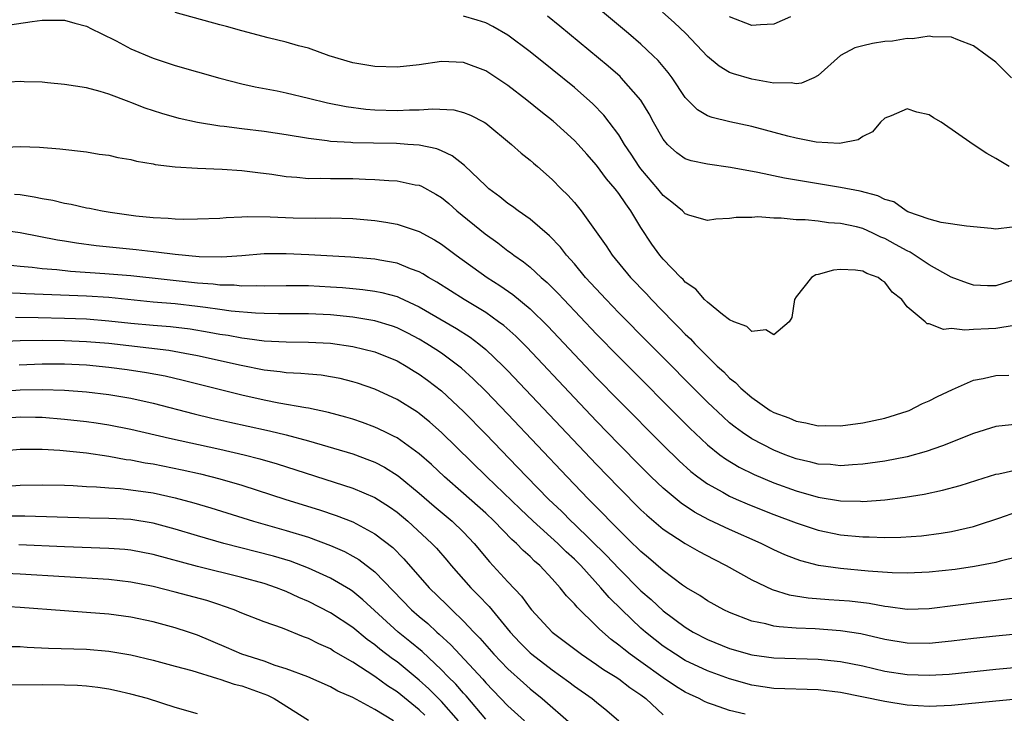
# Model space of a CAD drawing. Units: inches. Extents: x 2580000 to 2583000, y 1500000 to 1503000.
# Drawn here: x 2580457 to 2580546, y 1500606 to 1500668 of the extents above; entities that cross this region are included whole.
import ezdxf

# ---------------------------------------------------------------- set-up
doc = ezdxf.new("R2010")
doc.units = ezdxf.units.IN
doc.header["$MEASUREMENT"] = 0
doc.layers.add('LD25801500_2ft', color=81, linetype='Continuous')

msp = doc.modelspace()

# ---------------------------------------------------------------- linework, layer by layer
at = {"layer": 'LD25801500_2ft'}
for points, elevation in [([(2580546.667, 1500640.667), (2580545, 1500640.398), (2580544.349, 1500640.349), (2580543, 1500640.305), (2580542.22, 1500640.22), (2580541, 1500640.38), (2580540.301, 1500640.301), (2580539, 1500640.806), (2580538.81, 1500640.81), (2580538.627, 1500641), (2580537, 1500642.338), (2580536.534, 1500643), (2580535.656, 1500643.656), (2580535, 1500644.551), (2580534.719, 1500644.719), (2580534.393, 1500645), (2580533.361, 1500645.361), (2580533, 1500645.564), (2580532.339, 1500645.661), (2580531, 1500645.703), (2580530.354, 1500645.646), (2580529, 1500645.253), (2580528.787, 1500645.213), (2580528.384, 1500645), (2580527, 1500643.236), (2580526.852, 1500643), (2580526.61, 1500641.39), (2580526.357, 1500641), (2580525, 1500639.824), (2580524.265, 1500640.265), (2580523, 1500640.115), (2580522.563, 1500640.563), (2580521.369, 1500641), (2580521, 1500641.173), (2580520.346, 1500641.654), (2580519, 1500642.748), (2580518.742, 1500643), (2580517.944, 1500643.944), (2580517, 1500644.58), (2580516.803, 1500644.803), (2580516.592, 1500645), (2580515, 1500646.655), (2580514.706, 1500647), (2580513.988, 1500647.988), (2580513, 1500649.51), (2580512.099, 1500651), (2580511.622, 1500651.622), (2580511, 1500652.576), (2580510.68, 1500653), (2580509.899, 1500653.899), (2580509, 1500655.112), (2580508.107, 1500656.107), (2580507.333, 1500657), (2580507, 1500657.358), (2580505.091, 1500659.091), (2580503.973, 1500659.973), (2580502.708, 1500661), (2580501, 1500662.308), (2580499, 1500663.628), (2580497, 1500664.397), (2580495, 1500664.465), (2580493, 1500664.164), (2580491, 1500663.952), (2580489, 1500664.008), (2580487, 1500664.363), (2580484.863, 1500665), (2580483, 1500665.663), (2580482.099, 1500665.901), (2580481, 1500666.225), (2580479.386, 1500666.614), (2580477, 1500667.237), (2580475.625, 1500667.625), (2580475, 1500667.782), (2580471, 1500668.892)], 9208), ([(2580546.199, 1500655), (2580545, 1500655.729), (2580544.186, 1500656.186), (2580542.97, 1500657), (2580540.083, 1500659), (2580539.402, 1500659.402), (2580539, 1500659.666), (2580537.896, 1500659.896), (2580537, 1500660.193), (2580535.581, 1500659.58), (2580535, 1500659.36), (2580534.618, 1500659), (2580533.872, 1500658.128), (2580533, 1500657.711), (2580532.583, 1500657.416), (2580530.92, 1500657.08), (2580528.791, 1500657.209), (2580527, 1500657.565), (2580526.261, 1500657.739), (2580523, 1500658.596), (2580521.024, 1500659.024), (2580519.415, 1500659.415), (2580519, 1500659.584), (2580518.1, 1500660.1), (2580517.096, 1500661.096), (2580517, 1500661.215), (2580515.806, 1500663), (2580515.469, 1500663.469), (2580514.56, 1500664.559), (2580514.114, 1500665), (2580513, 1500666.03), (2580511.865, 1500667), (2580509, 1500669.407)], 9202), ([(2580546.428, 1500663), (2580545, 1500664.411), (2580544.238, 1500665), (2580543, 1500665.897), (2580541.575, 1500666.425), (2580541, 1500666.673), (2580539.292, 1500666.708), (2580539, 1500666.766), (2580537.488, 1500666.512), (2580537, 1500666.54), (2580535.678, 1500666.322), (2580535, 1500666.284), (2580533.894, 1500666.106), (2580533, 1500665.894), (2580532.302, 1500665.698), (2580530.992, 1500665.008), (2580529, 1500663.209), (2580528.592, 1500663), (2580527.495, 1500662.505), (2580527, 1500662.455), (2580526.538, 1500662.538), (2580525, 1500662.511), (2580523, 1500662.87), (2580521.356, 1500663.356), (2580521, 1500663.488), (2580520.043, 1500664.043), (2580519, 1500664.912), (2580517.048, 1500667), (2580515.997, 1500667.997), (2580514.929, 1500668.929)], 9200), ([(2580453, 1500667.333), (2580458.083, 1500668.083), (2580459, 1500668.19), (2580461, 1500668.197), (2580461.921, 1500667.921), (2580463, 1500667.662), (2580463.425, 1500667.425), (2580464.325, 1500667), (2580465.671, 1500666.329), (2580467, 1500665.622), (2580469, 1500664.773), (2580471, 1500664.123), (2580473, 1500663.543), (2580475, 1500662.976), (2580477, 1500662.471), (2580478.19, 1500662.19), (2580480.173, 1500661.827), (2580481, 1500661.653), (2580483, 1500661.175), (2580484.732, 1500660.731), (2580486.399, 1500660.399), (2580488.184, 1500660.184), (2580489, 1500660.124), (2580491, 1500660.054), (2580492.119, 1500660.119), (2580493, 1500660.122), (2580494.215, 1500660.215), (2580496.107, 1500660.107), (2580497, 1500659.885), (2580497.64, 1500659.64), (2580498.852, 1500659), (2580499, 1500658.911), (2580501.334, 1500657), (2580502.21, 1500656.21), (2580503, 1500655.577), (2580503.302, 1500655.302), (2580503.67, 1500655), (2580505, 1500653.836), (2580505.816, 1500653), (2580506.418, 1500652.418), (2580507, 1500651.748), (2580507.606, 1500651), (2580509.856, 1500647.856), (2580510.398, 1500647), (2580512.056, 1500645), (2580513.5, 1500643.5), (2580513.961, 1500643), (2580515.904, 1500641), (2580516.456, 1500640.456), (2580517, 1500639.875), (2580517.456, 1500639.456), (2580517.865, 1500639), (2580518.445, 1500638.445), (2580519, 1500637.85), (2580519.877, 1500637), (2580520.464, 1500636.464), (2580521, 1500635.896), (2580521.519, 1500635.519), (2580522.006, 1500635), (2580523, 1500634.148), (2580524.666, 1500633), (2580525, 1500632.801), (2580526.33, 1500632.33), (2580527, 1500632.018), (2580527.887, 1500631.887), (2580529, 1500631.609), (2580529.622, 1500631.622), (2580531, 1500631.605), (2580533, 1500631.867), (2580535, 1500632.303), (2580537, 1500632.926), (2580537.185, 1500633), (2580538.392, 1500633.608), (2580539, 1500633.854), (2580539.75, 1500634.25), (2580541.105, 1500634.895), (2580543, 1500635.709), (2580543.861, 1500635.861), (2580545, 1500636.137), (2580546.172, 1500636.172)], 9210), ([(2580547, 1500644.876), (2580545, 1500644.232), (2580544.247, 1500644.247), (2580543, 1500644.301), (2580542.468, 1500644.468), (2580540.972, 1500645.028), (2580539, 1500646.116), (2580537.272, 1500647.272), (2580537, 1500647.382), (2580535.975, 1500647.975), (2580535, 1500648.511), (2580534.64, 1500648.64), (2580533.918, 1500649), (2580533, 1500649.421), (2580532.439, 1500649.561), (2580531, 1500649.873), (2580529.93, 1500649.93), (2580529, 1500650.058), (2580527.812, 1500650.188), (2580527, 1500650.202), (2580525.655, 1500650.345), (2580525, 1500650.334), (2580523.548, 1500650.452), (2580523, 1500650.406), (2580521.587, 1500650.413), (2580521, 1500650.302), (2580519.759, 1500650.241), (2580519, 1500650.133), (2580517.41, 1500650.59), (2580517, 1500650.728), (2580516.733, 1500651), (2580515.795, 1500651.795), (2580515, 1500652.392), (2580514.527, 1500653), (2580513, 1500654.793), (2580512.842, 1500655), (2580512.12, 1500656.12), (2580511.52, 1500657), (2580511, 1500657.847), (2580510.146, 1500659), (2580509.644, 1500659.644), (2580508.66, 1500660.661), (2580507, 1500662.123), (2580505, 1500663.755), (2580503, 1500665.358), (2580501, 1500666.857), (2580499.642, 1500667.642), (2580499, 1500667.973), (2580498.216, 1500668.217), (2580497, 1500668.566)], 9206), ([(2580546.471, 1500649.529), (2580545, 1500649.332), (2580544.583, 1500649.417), (2580542.372, 1500649.628), (2580540.066, 1500649.934), (2580539, 1500650.25), (2580537.085, 1500650.915), (2580536.916, 1500651), (2580535.818, 1500651.818), (2580535, 1500652.021), (2580534.368, 1500652.368), (2580532.761, 1500652.761), (2580531, 1500653.099), (2580525.94, 1500653.94), (2580523.546, 1500654.454), (2580521.082, 1500654.919), (2580519, 1500655.198), (2580517.518, 1500655.518), (2580517, 1500655.702), (2580516.236, 1500656.236), (2580515.409, 1500657), (2580515, 1500657.481), (2580514.142, 1500659), (2580513.744, 1500659.745), (2580512.985, 1500660.985), (2580511.224, 1500663), (2580511.112, 1500663.112), (2580510.05, 1500664.05), (2580505.674, 1500667.674), (2580504.562, 1500668.562)], 9204), ([(2580526.496, 1500668.496), (2580525, 1500667.841), (2580523.781, 1500667.781), (2580523, 1500667.71), (2580521, 1500668.491)], 9198), ([(2580547, 1500631.755), (2580545, 1500631.538), (2580543, 1500630.917), (2580540.213, 1500629.787), (2580538.723, 1500629.277), (2580537, 1500628.814), (2580535, 1500628.416), (2580534.333, 1500628.334), (2580533, 1500628.133), (2580532.097, 1500628.097), (2580531, 1500628.006), (2580530.103, 1500628.103), (2580529, 1500628.152), (2580528.336, 1500628.336), (2580527, 1500628.632), (2580526.013, 1500629), (2580525, 1500629.403), (2580523, 1500630.432), (2580522.147, 1500631), (2580521.488, 1500631.488), (2580521, 1500631.88), (2580520.402, 1500632.402), (2580519, 1500633.741), (2580513.767, 1500639), (2580511, 1500641.812), (2580509.85, 1500643), (2580508.004, 1500645), (2580507, 1500646.214), (2580506.297, 1500647), (2580505.733, 1500647.733), (2580504.751, 1500648.751), (2580503, 1500650.237), (2580501.91, 1500651), (2580501.399, 1500651.399), (2580501, 1500651.673), (2580500.273, 1500652.273), (2580499.285, 1500653), (2580499, 1500653.249), (2580497.087, 1500655.087), (2580495.978, 1500655.978), (2580495, 1500656.423), (2580494.59, 1500656.591), (2580493, 1500656.924), (2580491.971, 1500657), (2580490.937, 1500657.063), (2580488.881, 1500657.119), (2580487, 1500657.148), (2580486.833, 1500657.167), (2580485, 1500657.248), (2580484.696, 1500657.304), (2580483, 1500657.515), (2580481, 1500657.872), (2580479, 1500658.166), (2580477, 1500658.398), (2580475.396, 1500658.604), (2580475, 1500658.638), (2580473, 1500658.958), (2580471.333, 1500659.333), (2580469.781, 1500659.781), (2580468.27, 1500660.27), (2580467, 1500660.777), (2580466.826, 1500660.826), (2580465, 1500661.53), (2580464.223, 1500661.777), (2580463, 1500662.097), (2580461, 1500662.412), (2580459.463, 1500662.538), (2580459, 1500662.595), (2580457.359, 1500662.641), (2580457, 1500662.664), (2580455, 1500662.56)], 9212), ([(2580455, 1500656.712), (2580457, 1500656.791), (2580458.745, 1500656.745), (2580460.597, 1500656.597), (2580463, 1500656.312), (2580464.125, 1500656.125), (2580465, 1500656.009), (2580465.815, 1500655.815), (2580467, 1500655.621), (2580467.487, 1500655.487), (2580469, 1500655.238), (2580469.194, 1500655.194), (2580470.984, 1500654.983), (2580473, 1500654.844), (2580475.236, 1500654.763), (2580477, 1500654.644), (2580478.447, 1500654.448), (2580479.693, 1500654.307), (2580481, 1500654.094), (2580481.954, 1500654.046), (2580483, 1500653.925), (2580484.055, 1500653.945), (2580485, 1500653.907), (2580487, 1500653.907), (2580488.149, 1500653.851), (2580489, 1500653.842), (2580490.268, 1500653.732), (2580491, 1500653.697), (2580492.639, 1500653.361), (2580493, 1500653.303), (2580493.218, 1500653.218), (2580494.511, 1500652.511), (2580495, 1500652.213), (2580495.658, 1500651.658), (2580496.398, 1500651), (2580498.935, 1500648.935), (2580500.101, 1500648.101), (2580501, 1500647.406), (2580501.242, 1500647.242), (2580501.537, 1500647), (2580502.399, 1500646.398), (2580503, 1500645.906), (2580503.994, 1500645), (2580504.542, 1500644.541), (2580505.543, 1500643.543), (2580506.037, 1500643), (2580509, 1500639.868), (2580511, 1500637.818), (2580517.399, 1500631.399), (2580518.417, 1500630.417), (2580519, 1500629.898), (2580520.122, 1500629), (2580520.622, 1500628.622), (2580521.871, 1500627.871), (2580523.213, 1500627.213), (2580525, 1500626.468), (2580527, 1500625.741), (2580529, 1500625.176), (2580531, 1500624.85), (2580532.798, 1500624.798), (2580533, 1500624.778), (2580535, 1500624.913), (2580536.842, 1500625.158), (2580538.559, 1500625.441), (2580540.211, 1500625.789), (2580541.784, 1500626.216), (2580543.291, 1500626.709), (2580545, 1500627.238), (2580545.281, 1500627.281), (2580547, 1500627.654)], 9214), ([(2580456.503, 1500652.503), (2580457, 1500652.465), (2580458.279, 1500652.279), (2580459, 1500652.123), (2580459.961, 1500651.961), (2580461, 1500651.697), (2580461.609, 1500651.609), (2580463, 1500651.276), (2580463.244, 1500651.244), (2580464.396, 1500651), (2580465.116, 1500650.884), (2580467.437, 1500650.563), (2580469, 1500650.404), (2580470.348, 1500650.348), (2580471, 1500650.283), (2580471.749, 1500650.251), (2580473, 1500650.267), (2580475, 1500650.343), (2580475.596, 1500650.404), (2580477, 1500650.445), (2580477.517, 1500650.483), (2580479.547, 1500650.453), (2580481.64, 1500650.36), (2580483.673, 1500650.327), (2580485, 1500650.361), (2580487, 1500650.318), (2580489, 1500650.134), (2580489.991, 1500649.991), (2580491, 1500649.799), (2580493, 1500649.13), (2580494.379, 1500648.38), (2580495, 1500647.995), (2580496.337, 1500647), (2580499.138, 1500645), (2580500.27, 1500644.27), (2580501.449, 1500643.449), (2580503, 1500642.174), (2580504.605, 1500640.605), (2580507, 1500638.04), (2580509, 1500635.939), (2580511, 1500633.883), (2580515, 1500629.854), (2580516.442, 1500628.442), (2580517.493, 1500627.493), (2580518.13, 1500627), (2580519, 1500626.374), (2580520.38, 1500625.62), (2580521, 1500625.262), (2580521.583, 1500625), (2580522.57, 1500624.57), (2580523.995, 1500623.995), (2580525, 1500623.598), (2580527, 1500622.847), (2580529, 1500622.198), (2580531, 1500621.784), (2580533, 1500621.576), (2580533.583, 1500621.583), (2580535, 1500621.529), (2580536.446, 1500621.554), (2580538.313, 1500621.687), (2580540.082, 1500621.918), (2580541, 1500622.074), (2580543, 1500622.536), (2580543.364, 1500622.636), (2580545.27, 1500623.27), (2580547, 1500623.877)], 9216), ([(2580547, 1500619.782), (2580545.394, 1500619.394), (2580545, 1500619.274), (2580543.09, 1500618.91), (2580541.345, 1500618.654), (2580539, 1500618.4), (2580537, 1500618.315), (2580535.65, 1500618.35), (2580533.507, 1500618.493), (2580531, 1500618.721), (2580529.001, 1500619.001), (2580527.418, 1500619.418), (2580527, 1500619.561), (2580525.975, 1500619.975), (2580525, 1500620.416), (2580523.831, 1500621), (2580521, 1500622.253), (2580519.126, 1500623.126), (2580517.819, 1500623.819), (2580516.618, 1500624.618), (2580515, 1500625.979), (2580513.932, 1500627), (2580513, 1500627.923), (2580511, 1500629.956), (2580509, 1500632.021), (2580507, 1500634.122), (2580502.704, 1500638.704), (2580501.702, 1500639.702), (2580500.642, 1500640.642), (2580500.163, 1500641), (2580499, 1500641.823), (2580497.052, 1500643), (2580494.579, 1500644.579), (2580493.825, 1500645), (2580493.326, 1500645.326), (2580493, 1500645.498), (2580492.226, 1500645.774), (2580491, 1500646.273), (2580489.448, 1500646.552), (2580489, 1500646.648), (2580486.83, 1500646.83), (2580483.038, 1500647.039), (2580481, 1500647.134), (2580479, 1500647.108), (2580477, 1500646.938), (2580475.186, 1500646.814), (2580473.144, 1500646.856), (2580471, 1500647.056), (2580469.276, 1500647.276), (2580469, 1500647.295), (2580467.473, 1500647.474), (2580463.854, 1500647.854), (2580462.087, 1500648.086), (2580461, 1500648.274), (2580460.366, 1500648.366), (2580457, 1500649.028), (2580455, 1500649.274)], 9218), ([(2580455.86, 1500646.14), (2580457, 1500646.006), (2580458.088, 1500645.913), (2580459, 1500645.789), (2580460.305, 1500645.695), (2580461.552, 1500645.553), (2580464.639, 1500645.361), (2580467, 1500645.152), (2580473, 1500644.509), (2580474.403, 1500644.403), (2580475, 1500644.326), (2580476.312, 1500644.312), (2580477, 1500644.243), (2580478.279, 1500644.279), (2580479, 1500644.247), (2580481, 1500644.274), (2580483, 1500644.253), (2580485, 1500644.152), (2580486.078, 1500644.078), (2580487, 1500643.995), (2580487.906, 1500643.906), (2580489, 1500643.757), (2580489.633, 1500643.633), (2580491, 1500643.265), (2580491.192, 1500643.192), (2580493, 1500642.353), (2580496.373, 1500640.373), (2580497.589, 1500639.589), (2580498.367, 1500639), (2580499, 1500638.48), (2580500.578, 1500637), (2580501, 1500636.575), (2580509, 1500628.106), (2580511, 1500626.029), (2580513, 1500624.029), (2580513.53, 1500623.53), (2580515, 1500622.287), (2580517, 1500620.973), (2580518.255, 1500620.255), (2580519.567, 1500619.567), (2580520.699, 1500619), (2580523, 1500617.706), (2580524.839, 1500616.839), (2580526.369, 1500616.369), (2580528.084, 1500616.084), (2580529.933, 1500615.933), (2580531.802, 1500615.802), (2580533.595, 1500615.595), (2580535, 1500615.327), (2580535.306, 1500615.306), (2580537, 1500615.072), (2580539, 1500615.129), (2580543.735, 1500615.735), (2580547, 1500616.108)], 9220), ([(2580549, 1500613.004), (2580545, 1500612.625), (2580543, 1500612.413), (2580541, 1500612.173), (2580539, 1500611.966), (2580537, 1500611.983), (2580535, 1500612.318), (2580532.828, 1500612.828), (2580531, 1500613.119), (2580528.72, 1500613.28), (2580527, 1500613.346), (2580525.46, 1500613.46), (2580525, 1500613.538), (2580524.262, 1500613.738), (2580523, 1500613.995), (2580521, 1500614.757), (2580520.486, 1500615), (2580519, 1500615.825), (2580518.303, 1500616.303), (2580517.109, 1500617), (2580516.758, 1500617.242), (2580515, 1500618.547), (2580513.696, 1500619.696), (2580513, 1500620.264), (2580512.641, 1500620.641), (2580512.249, 1500621), (2580511, 1500622.216), (2580510.625, 1500622.625), (2580510.22, 1500623), (2580509.628, 1500623.628), (2580508.256, 1500625), (2580506.348, 1500627), (2580501, 1500632.667), (2580499, 1500634.733), (2580497.858, 1500635.858), (2580496.806, 1500636.806), (2580496.564, 1500637), (2580495, 1500638.146), (2580494.491, 1500638.491), (2580493.691, 1500639), (2580493, 1500639.414), (2580491.969, 1500639.969), (2580491, 1500640.45), (2580490.597, 1500640.597), (2580489, 1500641.088), (2580487, 1500641.404), (2580485, 1500641.606), (2580483, 1500641.705), (2580480.297, 1500641.704), (2580479, 1500641.729), (2580478.239, 1500641.761), (2580476.037, 1500641.963), (2580475, 1500642.112), (2580473.727, 1500642.273), (2580473, 1500642.385), (2580471, 1500642.603), (2580469, 1500642.771), (2580465, 1500643.176), (2580463, 1500643.31), (2580457.514, 1500643.515), (2580457, 1500643.552), (2580455.591, 1500643.591)], 9222), ([(2580456.596, 1500641.403), (2580458.616, 1500641.384), (2580461, 1500641.331), (2580463, 1500641.247), (2580465, 1500641.083), (2580467, 1500640.863), (2580469, 1500640.677), (2580470.554, 1500640.554), (2580472.345, 1500640.345), (2580474.066, 1500640.066), (2580475, 1500639.885), (2580475.769, 1500639.769), (2580477, 1500639.533), (2580477.488, 1500639.488), (2580479, 1500639.271), (2580481, 1500639.171), (2580483, 1500639.162), (2580485, 1500639.047), (2580487, 1500638.76), (2580489, 1500638.281), (2580491, 1500637.473), (2580491.833, 1500637), (2580492.545, 1500636.544), (2580493, 1500636.273), (2580493.736, 1500635.736), (2580495, 1500634.764), (2580497, 1500632.884), (2580499, 1500630.852), (2580501.879, 1500627.879), (2580502.7, 1500627), (2580504.659, 1500625), (2580505.864, 1500623.864), (2580506.701, 1500623), (2580507, 1500622.727), (2580509.906, 1500619.906), (2580511, 1500618.722), (2580513, 1500616.719), (2580513.921, 1500615.921), (2580515, 1500614.901), (2580517, 1500613.431), (2580517.725, 1500613), (2580519, 1500612.337), (2580521, 1500611.529), (2580523, 1500610.944), (2580525, 1500610.671), (2580529, 1500610.547), (2580531, 1500610.344), (2580533, 1500609.941), (2580535, 1500609.482), (2580537, 1500609.17), (2580539, 1500609.101), (2580540.789, 1500609.211), (2580545, 1500609.636), (2580549, 1500610.016)], 9224), ([(2580549.143, 1500607.143), (2580545, 1500606.768), (2580541, 1500606.371), (2580539, 1500606.27), (2580537, 1500606.394), (2580535, 1500606.72), (2580531, 1500607.549), (2580529, 1500607.798), (2580525, 1500607.917), (2580523, 1500608.214), (2580521, 1500608.775), (2580519, 1500609.51), (2580517, 1500610.445), (2580516.107, 1500611), (2580515, 1500611.74), (2580514.288, 1500612.288), (2580513.407, 1500613), (2580513, 1500613.356), (2580511.27, 1500615), (2580510.119, 1500616.119), (2580509.383, 1500617), (2580507.563, 1500619), (2580507, 1500619.565), (2580506.24, 1500620.24), (2580505.489, 1500621), (2580503.272, 1500623), (2580502.102, 1500624.102), (2580499.102, 1500627), (2580495.009, 1500631.009), (2580493.946, 1500631.946), (2580493, 1500632.716), (2580492.832, 1500632.832), (2580491, 1500633.983), (2580489, 1500634.911), (2580487.447, 1500635.447), (2580487, 1500635.581), (2580485.87, 1500635.87), (2580485, 1500636.037), (2580484.164, 1500636.164), (2580483, 1500636.262), (2580482.334, 1500636.334), (2580481, 1500636.381), (2580480.468, 1500636.468), (2580479, 1500636.625), (2580476.952, 1500637.047), (2580473, 1500637.934), (2580471.871, 1500638.128), (2580470.408, 1500638.408), (2580465, 1500639.023), (2580463, 1500639.197), (2580461, 1500639.284), (2580459, 1500639.301), (2580457, 1500639.273), (2580455, 1500639.191)], 9226), ([(2580522.415, 1500605.585), (2580521, 1500605.916), (2580519.553, 1500606.447), (2580519, 1500606.619), (2580518.737, 1500606.737), (2580518.253, 1500607), (2580517.381, 1500607.381), (2580517, 1500607.566), (2580516.119, 1500608.119), (2580515, 1500608.859), (2580513, 1500610.312), (2580512.027, 1500611), (2580511.445, 1500611.445), (2580511, 1500611.83), (2580510.325, 1500612.325), (2580509.254, 1500613.254), (2580509, 1500613.527), (2580507.234, 1500615.234), (2580507, 1500615.541), (2580506.28, 1500616.28), (2580505.726, 1500617), (2580505, 1500617.799), (2580503.875, 1500619), (2580503.394, 1500619.394), (2580503, 1500619.803), (2580502.364, 1500620.364), (2580501.779, 1500621), (2580501.356, 1500621.356), (2580499.747, 1500623), (2580499, 1500623.71), (2580497, 1500625.508), (2580495.278, 1500627), (2580494.104, 1500628.104), (2580493, 1500629.074), (2580491, 1500630.51), (2580490.686, 1500630.686), (2580490.008, 1500631), (2580489.339, 1500631.339), (2580489, 1500631.486), (2580487.893, 1500631.893), (2580487, 1500632.195), (2580486.382, 1500632.382), (2580484.817, 1500632.817), (2580483, 1500633.212), (2580482.763, 1500633.237), (2580480.344, 1500633.656), (2580479, 1500633.91), (2580477, 1500634.359), (2580471.704, 1500635.704), (2580470.075, 1500636.075), (2580468.396, 1500636.396), (2580466.661, 1500636.662), (2580465, 1500636.878), (2580463, 1500637.063), (2580461, 1500637.154), (2580459, 1500637.162), (2580456.908, 1500637.092)], 9228), ([(2580455, 1500634.706), (2580457, 1500634.846), (2580459, 1500634.888), (2580461, 1500634.817), (2580463, 1500634.658), (2580465, 1500634.427), (2580467, 1500634.088), (2580469, 1500633.639), (2580472.695, 1500632.695), (2580474.3, 1500632.3), (2580475.926, 1500631.926), (2580479.214, 1500631.213), (2580480.118, 1500631), (2580481, 1500630.786), (2580483, 1500630.247), (2580487, 1500629.075), (2580488.518, 1500628.518), (2580489, 1500628.323), (2580489.862, 1500627.862), (2580491.09, 1500627.09), (2580493, 1500625.526), (2580494.355, 1500624.355), (2580495.964, 1500623), (2580497, 1500622.001), (2580497.964, 1500621), (2580499.348, 1500619.348), (2580501, 1500617.528), (2580502.225, 1500616.225), (2580503, 1500615.154), (2580503.129, 1500615), (2580505, 1500612.996), (2580507.628, 1500611), (2580509, 1500610.076), (2580509.625, 1500609.625), (2580510.665, 1500609), (2580511, 1500608.776), (2580512.003, 1500608.004), (2580513, 1500607.329), (2580513.432, 1500607), (2580515, 1500605.54)], 9230), ([(2580455, 1500632.255), (2580457, 1500632.411), (2580458.395, 1500632.395), (2580459, 1500632.382), (2580461, 1500632.219), (2580463, 1500631.991), (2580463.872, 1500631.872), (2580465, 1500631.694), (2580467, 1500631.295), (2580470.485, 1500630.485), (2580475, 1500629.508), (2580477.211, 1500629), (2580478.629, 1500628.629), (2580480.176, 1500628.176), (2580487, 1500625.977), (2580489, 1500625.132), (2580490.308, 1500624.308), (2580491, 1500623.826), (2580491.984, 1500623), (2580494.138, 1500621), (2580494.553, 1500620.553), (2580495.487, 1500619.487), (2580495.895, 1500619), (2580497.66, 1500617), (2580498.329, 1500616.329), (2580499.295, 1500615.295), (2580501.19, 1500613), (2580502.071, 1500612.071), (2580503, 1500611.135), (2580503.158, 1500611), (2580505, 1500609.588), (2580506.508, 1500608.508), (2580507, 1500608.118), (2580508.595, 1500607), (2580509, 1500606.661), (2580509.934, 1500605.934), (2580511.019, 1500605)], 9232), ([(2580455, 1500629.32), (2580457, 1500629.507), (2580458.489, 1500629.511), (2580459, 1500629.499), (2580460.593, 1500629.407), (2580463, 1500629.154), (2580465, 1500628.855), (2580466.57, 1500628.57), (2580467, 1500628.523), (2580468.273, 1500628.273), (2580469, 1500628.163), (2580471.63, 1500627.63), (2580473.265, 1500627.265), (2580475, 1500626.826), (2580477, 1500626.242), (2580480.967, 1500624.967), (2580484.014, 1500624.014), (2580485.514, 1500623.514), (2580487, 1500622.928), (2580489, 1500621.871), (2580490.615, 1500620.615), (2580491.608, 1500619.608), (2580493.891, 1500617), (2580495.471, 1500615.471), (2580495.936, 1500615), (2580497, 1500613.985), (2580497.922, 1500613), (2580498.456, 1500612.456), (2580499.725, 1500611), (2580501, 1500609.674), (2580502.405, 1500608.405), (2580503, 1500607.884), (2580504.101, 1500607), (2580506.712, 1500604.712)], 9234), ([(2580455.826, 1500626.174), (2580457, 1500626.257), (2580459, 1500626.289), (2580461, 1500626.239), (2580461.79, 1500626.21), (2580463, 1500626.128), (2580463.9, 1500626.1), (2580465, 1500626.002), (2580466.059, 1500625.941), (2580467, 1500625.84), (2580469, 1500625.55), (2580471, 1500625.116), (2580472.665, 1500624.665), (2580474.204, 1500624.204), (2580478.048, 1500623), (2580481, 1500622.162), (2580483, 1500621.553), (2580485, 1500620.818), (2580486.259, 1500620.259), (2580487, 1500619.859), (2580487.543, 1500619.543), (2580489, 1500618.427), (2580492.306, 1500615), (2580493, 1500614.395), (2580493.764, 1500613.764), (2580494.583, 1500613), (2580494.81, 1500612.811), (2580495.851, 1500611.851), (2580498.733, 1500608.733), (2580499, 1500608.411), (2580501, 1500606.337), (2580502.504, 1500605)], 9236), ([(2580499, 1500605.135), (2580497.23, 1500607.23), (2580497, 1500607.472), (2580496.293, 1500608.293), (2580495.578, 1500609), (2580495, 1500609.603), (2580493.252, 1500611.252), (2580492.16, 1500612.16), (2580491.103, 1500613), (2580487.917, 1500615.917), (2580487, 1500616.662), (2580486.798, 1500616.798), (2580485, 1500617.851), (2580483, 1500618.774), (2580481.383, 1500619.383), (2580479.844, 1500619.844), (2580475.374, 1500621), (2580473, 1500621.691), (2580471, 1500622.293), (2580469, 1500622.825), (2580467, 1500623.148), (2580465, 1500623.25), (2580463.265, 1500623.265), (2580457.439, 1500623.439), (2580455.444, 1500623.443)], 9238), ([(2580496.535, 1500605), (2580495, 1500606.737), (2580493.868, 1500607.868), (2580493, 1500608.646), (2580491, 1500610.299), (2580490.591, 1500610.591), (2580489.454, 1500611.454), (2580489, 1500611.832), (2580488.314, 1500612.314), (2580487, 1500613.404), (2580485, 1500614.738), (2580483, 1500615.763), (2580482.13, 1500616.13), (2580481, 1500616.66), (2580480.749, 1500616.749), (2580480.14, 1500617), (2580479, 1500617.384), (2580477, 1500617.931), (2580473, 1500618.925), (2580469, 1500620), (2580467, 1500620.382), (2580466.439, 1500620.439), (2580465, 1500620.548), (2580461, 1500620.682), (2580456.878, 1500620.878)], 9240), ([(2580493.501, 1500605.501), (2580493, 1500605.97), (2580491, 1500607.595), (2580490.137, 1500608.137), (2580489, 1500608.988), (2580487, 1500610.288), (2580485.281, 1500611.281), (2580485, 1500611.472), (2580483.931, 1500611.931), (2580483, 1500612.421), (2580482.569, 1500612.569), (2580480.663, 1500613.337), (2580479, 1500613.924), (2580477, 1500614.711), (2580476.307, 1500615), (2580475.341, 1500615.341), (2580475, 1500615.44), (2580473.831, 1500615.831), (2580471, 1500616.607), (2580469, 1500617.123), (2580467, 1500617.512), (2580465, 1500617.738), (2580457, 1500618.224), (2580455, 1500618.321)], 9242), ([(2580490.693, 1500605), (2580489, 1500606.025), (2580487, 1500607.103), (2580485.662, 1500607.662), (2580485, 1500608.042), (2580482.949, 1500608.949), (2580481, 1500609.689), (2580480.016, 1500609.984), (2580479, 1500610.358), (2580476.999, 1500611), (2580475.617, 1500611.617), (2580473, 1500612.726), (2580472.19, 1500613), (2580471, 1500613.394), (2580469, 1500613.913), (2580467, 1500614.337), (2580465, 1500614.615), (2580463, 1500614.769), (2580461, 1500614.898), (2580457, 1500615.208), (2580455, 1500615.335)], 9244), ([(2580455.693, 1500611.693), (2580457, 1500611.681), (2580457.634, 1500611.633), (2580459.553, 1500611.553), (2580463, 1500611.443), (2580465, 1500611.274), (2580467, 1500610.936), (2580469, 1500610.465), (2580471, 1500609.935), (2580472.478, 1500609.522), (2580474.799, 1500608.799), (2580475, 1500608.759), (2580476.31, 1500608.31), (2580477, 1500608.142), (2580479.306, 1500607.306), (2580479.914, 1500607), (2580483, 1500605.054)], 9246), ([(2580473, 1500605.625), (2580471, 1500606.203), (2580468.497, 1500607), (2580467, 1500607.4), (2580465.704, 1500607.704), (2580465, 1500607.848), (2580464, 1500608), (2580463, 1500608.114), (2580462.166, 1500608.166), (2580461, 1500608.209), (2580459, 1500608.229), (2580456.203, 1500608.203)], 9248)]:
    msp.add_lwpolyline(points, dxfattribs=dict(at, elevation=elevation))

doc.saveas('drawing.dxf')
